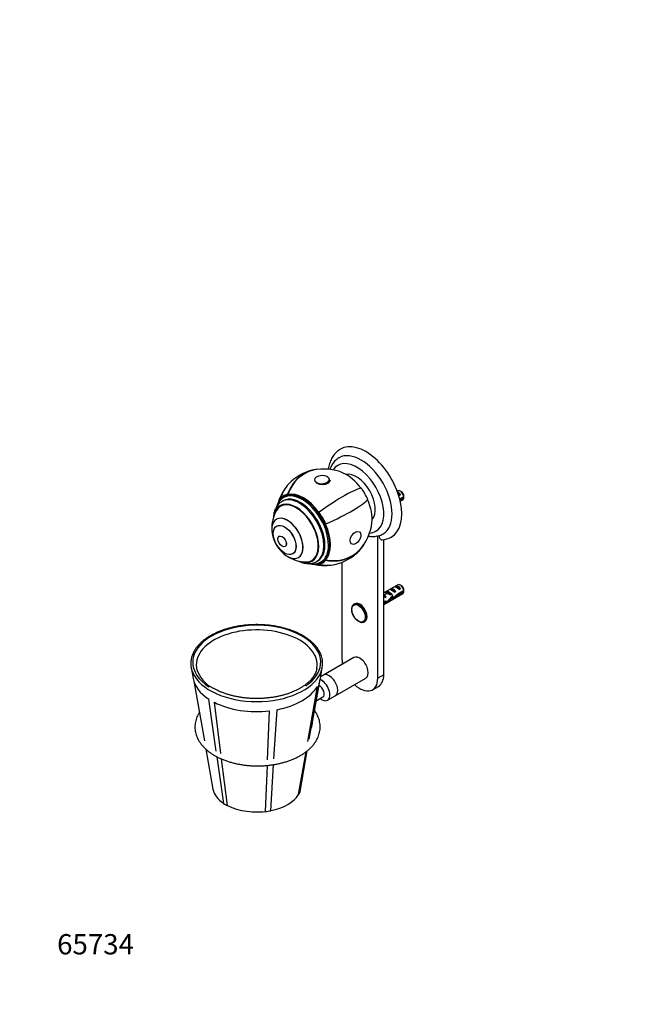
# Model space of a CAD drawing. Units: millimetres. Extents: x 0 to 822, y 0 to 1164.
# Drawn here: x 0 to 359, y 0 to 582 of the extents above; entities that cross this region are included whole.
import ezdxf
from ezdxf import colors
from ezdxf.entities.mleader import LeaderData, LeaderLine
from ezdxf.math import Vec2, Vec3

# ---------------------------------------------------------------- set-up
doc = ezdxf.new("R2010")
doc.units = ezdxf.units.MM
doc.layers.add('DV6_Défaut', color=7, linetype='Continuous')
doc.layers.add('Défaut', color=7, linetype='Continuous')

# ---------------------------------------------------------------- blocks, each defined once
blk = doc.blocks.new('_DOT')
at = {"color": 0}
blk.add_line((0, 0), (-1, 0), dxfattribs=at)
at = {"color": 0, "const_width": 0.333}
blk.add_lwpolyline([(-0.1665, 0, 1), (0.1665, 0, 1)], format="xyb", close=True, dxfattribs=at)
blk = doc.blocks.new('SE5')
at = {"layer": 'DV6_Défaut', "color": 7, "linetype": 'Continuous'}
for p, q in [((223.42, 303.48), (223.13, 303.31)), ((225.77, 302.84), (224.92, 303.33)), ((154.38, 299.26), (154.6, 298.96)), ((154.53, 299.06), (154.6, 298.96)), ((155.63, 297.61), (155.03, 297.26)), ((156.65, 299.93), (155.94, 299.52)), ((158.36, 301.56), (158.51, 301.22)), ((158.46, 301.33), (158.51, 301.22)), ((223.59, 302.01), (225.05, 301.17)), ((224.35, 300.76), (225.05, 301.17)), ((227.01, 300.08), (224.59, 298.68)), ((224.77, 297.96), (227.01, 299.26)), ((224.9, 297.4), (226.42, 298.28)), ((155.57, 295.26), (154.15, 294.45)), ((151.76, 286.71), (151.72, 286.69)), ((176.94, 290.83), (176.78, 290.67)), ((176.84, 290.72), (176.78, 290.67)), ((180.92, 283.94), (180.7, 283.89)), ((180.77, 283.91), (180.7, 283.89)), ((153.38, 276.68), (153.36, 276.66)), ((211.63, 192.77), (211.63, 276.87)), ((215.16, 194.82), (215.16, 274.66)), ((156.86, 270.6), (156.88, 270.62)), ((164.72, 264.17), (164.76, 264.19)), ((172.65, 262.4), (174.07, 263.22)), ((175.53, 261.75), (176.13, 262.1)), ((180.77, 262.69), (180.7, 262.79)), ((180.92, 262.49), (180.7, 262.79)), ((176.84, 260.42), (176.78, 260.53)), ((176.94, 260.19), (176.78, 260.53)), ((177.94, 261.41), (178.65, 261.82)), ((190.42, 261.24), (190.42, 205.02)), ((223.42, 247.95), (215.16, 243.19)), ((218.71, 245.23), (219.42, 245.64)), ((219.42, 245.64), (222.22, 244.02)), ((221.54, 246.86), (222.25, 247.27)), ((222.25, 247.27), (225.05, 245.65)), ((227.01, 244.56), (222.84, 242.14)), ((224.35, 245.24), (225.05, 245.65)), ((225.77, 247.32), (224.92, 247.81)), ((215.16, 236.26), (226.42, 242.76)), ((215.16, 242.17), (215.7, 241.87)), ((215.85, 241.88), (215.7, 241.87)), ((215.85, 241.88), (215.7, 241.79)), ((215.7, 241.79), (215.7, 241.25)), ((215.7, 241.25), (216.57, 240.75)), ((215.88, 243.59), (216.59, 244)), ((215.96, 240.4), (216.57, 240.75)), ((216.59, 244), (219.4, 242.38)), ((218.69, 241.97), (219.4, 242.38)), ((220.01, 240.01), (219.4, 240.36)), ((220.34, 240.82), (221.44, 240.19)), ((221.52, 243.61), (222.22, 244.02)), ((222.93, 241.38), (222.38, 241.7)), ((222.93, 241.38), (227.01, 243.74)), ((198.02, 236.75), (197.57, 236.49)), ((216.16, 238.29), (215.16, 237.72)), ((215.16, 236.9), (216.01, 237.38)), ((216.01, 237.38), (215.3, 237.79)), ((216.09, 238.24), (217.2, 237.59)), ((203.57, 226.1), (204.02, 226.36)), ((197.52, 204.96), (179.49, 194.55)), ((101.33, 199.13), (102.49, 192.63)), ((177.7, 192.63), (178.85, 199.13)), ((179.49, 194.55), (177.87, 193.61)), ((186.49, 182.42), (204.52, 192.84)), ((215.16, 194.82), (211.63, 192.77)), ((102.87, 191.05), (109.15, 155.74)), ((170.31, 155.45), (175.94, 187.93)), ((171.15, 156.66), (177.14, 190.51)), ((172.42, 163.5), (177.31, 191.05)), ((208.52, 185.91), (212.06, 187.95)), ((175.25, 179.43), (179.14, 181.68)), ((181.9, 179.77), (186.49, 182.42)), ((116.14, 149.7), (111.78, 180.4)), ((118.89, 148.26), (115.05, 178.51)), ((146.5, 144.56), (147.63, 173.47)), ((150.28, 145.11), (152.09, 174.16)), ((110.03, 150.83), (114.23, 127.19)), ((120.55, 118.74), (116.63, 146.3)), ((164.85, 123.94), (169.24, 149.28)), ((165.67, 125.72), (169.94, 149.81)), ((165.96, 127.19), (169.99, 149.86)), ((122.8, 117.43), (119.29, 145.04)), ((145.3, 113.95), (146.37, 141.23)), ((148.38, 114.43), (150.07, 141.7)), ((164.75, 123.96), (164.85, 123.94)), ((122.87, 117.48), (122.8, 117.43)), ((145.28, 114.01), (145.3, 113.95))]:
    blk.add_line(p, q, dxfattribs=at)
for centre, radius, start, end in [((179.87, 287.93), 28.7, 103.01695, 136.98305), ((179.87, 287.93), 28.5, 66.49, 103.01695), ((179.87, 287.93), 28.5, 146.21991, 163.4152), ((183.95, 299.69), 43.07, 0.52002, 1.83947), ((183.95, 298.87), 43.07, 0.52002, 1.59507), ((169.25, 281.8), 20.26, 149.95656, 183.9324), ((179.87, 287.93), 28.5, 316.98305, 353.51), ((169.25, 281.8), 20.3, 190.16286, 229.83714), ((211.45, 278.61), 1.78, 266.53313, 282.90069), ((209.81, 286.08), 9.42, 282.66802, 301.54769), ((213.09, 287.33), 12.86, 275.43422, 300.20604), ((179.87, 287.93), 28.7, 283.01695, 316.98305), ((169.25, 281.8), 20.26, 236.0676, 270.04344), ((179.87, 287.93), 28.5, 256.91226, 273.78009), ((183.95, 244.17), 43.07, 0.52002, 1.83947), ((183.95, 243.35), 43.07, 0.52002, 1.59507), ((122.24, 203.44), 18.34, 195.28465, 244.68109)]:
    blk.add_arc(centre, radius, start, end, dxfattribs=at)
for centre, major_axis, ratio, start_param, end_param in [((201.73, 300.55), (-13, 22.52), 0.57735, 3.142236, 6.279741), ((204.56, 302.18), (-15, 25.98), 0.57735, 3.1421, 6.284521), ((199.26, 299.12), (11.25, -19.49), 0.57735, 0, 3.432879), ((179.87, 287.93), (6.46, -27.96), 0.804092, 2.942038, 4.029031), ((179.87, 287.93), (6.42, -27.77), 0.804092, 3.141593, 4.034339), ((178.96, 310.12), (4.8, 0), 0.57735, 3.141593, 6.283185), ((193.1, 295.57), (-10.75, 18.62), 0.57735, 4.892401, 5.62043), ((199.04, 299), (7.87, -13.64), 0.57735, 0.196525, 2.945067), ((179.87, 287.93), (20.98, -19.58), 0.804092, 3.141593, 3.547411), ((166.94, 280.47), (11, -19.05), 0.57735, 0.014466, 3.1448), ((167.65, 280.87), (11, -19.05), 0.57735, 0, 3.141593), ((179.87, 287.93), (23.27, 16.79), 0.141783, 0.238052, 1.59471), ((193.1, 295.57), (-10.88, 18.85), 0.57735, 4.537856, 4.886922), ((223.65, 300.14), (-1.5, 2.6), 0.57735, 4.775053, 5.648081), ((224.92, 300.88), (1.5, -2.6), 0.57735, 0.952846, 3.141593), ((225.77, 301.37), (0.9, -1.56), 0.57735, 1.066878, 2.356194), ((163.4, 278.42), (9.45, -16.37), 0.57735, 0, 3.737753), ((163.4, 278.42), (9.45, -16.37), 0.57735, 0, 3.735601), ((167.65, 280.87), (-11.33, 19.62), 0.57735, 0.174533, 0.386023), ((167.65, 280.87), (11.45, -19.84), 0.57735, 2.96706, 3.316126), ((167.65, 280.87), (11.26, -19.51), 0.57735, 2.96706, 3.316126), ((167.65, 280.87), (11.26, -19.51), 0.57735, 2.96706, 3.316126), ((165.28, 279.51), (10.25, -17.75), 0.57735, 3.136489, 3.141593), ((165.28, 279.51), (10.25, -17.75), 0.57735, 0.005547, 3.136489), ((165.88, 279.85), (10.25, -17.75), 0.57735, 0, 3.141593), ((167.65, 280.87), (-11.33, 19.62), 0.57735, 4.886922, 6.108652), ((179.87, 287.93), (26.18, 11.76), 0.141783, 4.688475, 6.045134), ((193.1, 295.57), (10.75, -18.62), 0.57735, 0.662755, 1.390785), ((224.15, 300.43), (-2.66, 1.93), 0.115702, 4.723481, 4.891272), ((224.92, 300.88), (-1.5, 2.6), 0.57735, 3.141593, 3.759543), ((163.4, 278.42), (9.25, -16.02), 0.57735, 0, 3.462818), ((164.82, 279.24), (9.45, -16.37), 0.57735, 3.216489, 3.358029), ((164.82, 279.24), (9.25, -16.02), 0.57735, 3.075037, 3.141593), ((158.22, 275.43), (6.5, -11.26), 0.57735, 0, 4.153901), ((158.26, 275.45), (-6.5, 11.26), 0.57735, 3.141593, 6.283185), ((167.65, 280.87), (-11.26, 19.51), 0.57735, 4.537856, 4.886922), ((167.65, 280.87), (-11.26, 19.51), 0.57735, 4.537856, 4.886922), ((167.65, 280.87), (-11.45, 19.84), 0.57735, 4.537856, 4.886922), ((167.65, 280.87), (11.33, -19.62), 0.57735, 0.174533, 1.396263), ((199.26, 299.12), (11.25, -19.49), 0.57735, 5.991899, 6.283185), ((200.67, 299.94), (12.83, -22.22), 0.57735, 5.932586, 6.126881), ((179.87, 287.93), (-20.84, 19.44), 0.804092, 2.248846, 3.141593), ((179.87, 287.93), (-20.98, 19.58), 0.804092, 2.254154, 3.341147), ((158.22, 275.43), (6.5, -11.26), 0.57735, 5.270877, 6.283185), ((163.4, 278.42), (9.45, -16.37), 0.57735, 5.687025, 6.283185), ((163.4, 278.42), (9.45, -16.37), 0.57735, 5.689177, 6.283185), ((163.4, 278.42), (9.25, -16.02), 0.57735, 5.96196, 6.283185), ((164.82, 279.24), (9.45, -16.37), 0.57735, 6.066748, 6.208289), ((164.82, 279.24), (9.25, -16.02), 0.57735, 0, 0.066555), ((167.65, 280.87), (-11.26, 19.51), 0.57735, 2.96706, 3.316126), ((167.65, 280.87), (-11.26, 19.51), 0.57735, 2.96706, 3.316126), ((167.65, 280.87), (-11.45, 19.84), 0.57735, 2.96706, 3.316126), ((167.65, 280.87), (11.33, -19.62), 0.57735, 5.900639, 6.108652), ((165.28, 279.51), (10.25, -17.75), 0.57735, 0, 0.005547), ((179.87, 287.93), (-6.46, 27.96), 0.804092, 2.735775, 3.141593), ((166.94, 280.47), (11, -19.05), 0.57735, 0, 0.014466), ((221.32, 243.28), (-2.66, 1.93), 0.115702, 4.723481, 6.168949), ((220.82, 242.99), (-1.5, 2.6), 0.57735, 4.775053, 6.220521), ((224.15, 244.91), (-2.66, 1.93), 0.115702, 4.723481, 6.168949), ((223.65, 244.62), (-1.5, 2.6), 0.57735, 4.775053, 6.220521), ((224.92, 245.36), (1.5, -2.6), 0.57735, 0.952846, 3.141593), ((225.77, 245.85), (0.9, -1.56), 0.57735, 1.066878, 2.356194), ((220.16, 242.6), (-5.42, 0.09), 0.238952, 0.405686, 0.658366), ((217.51, 247.85), (3.28, 5.69), 0.57735, 3.397247, 3.525106), ((217.51, 247.85), (3.63, 6.29), 0.57735, 3.452487, 3.565492), ((216.11, 240.27), (-2.96, 1.75), 0.010512, -1.514056, -1.239771), ((215.16, 239.72), (-1.5, 2.6), 0.57735, 4.775053, 5.245107), ((218.5, 241.65), (-2.66, 1.93), 0.115702, 4.723481, 6.168949), ((217.99, 241.36), (-1.5, 2.6), 0.57735, 4.775053, 6.220521), ((218.04, 241.38), (-6.05, -5.73), 0.282797, 1.174727, 1.629027), ((215.95, 240.18), (6.05, 5.73), 0.282797, 4.693365, 5.136135), ((219.51, 242.23), (5.22, -0.24), 0.23758, 4.802041, 5.141878), ((217.77, 241.22), (5.22, -0.24), 0.23758, -1.11563, -0.779706), ((222.08, 243.72), (-7.57, -6.62), 0.231198, 1.287888, 1.482042), ((219.51, 242.23), (7.57, 6.62), 0.231198, -1.492103, -1.324655), ((224.92, 245.36), (-1.5, 2.6), 0.57735, 3.141593, 3.759543), ((200.57, 231.3), (3, -5.2), 0.57735, 3.141593, 3.169025), ((200.57, 231.3), (3, -5.2), 0.57735, 0.006856, 3.141593), ((201.02, 231.56), (3, -5.2), 0.57735, 0, 3.141593), ((213.12, 238.54), (5.22, -0.24), 0.23758, -0.973859, -0.66133), ((214.86, 239.55), (5.22, -0.24), 0.23758, -1.308756, -1.038374), ((140.09, 202.21), (-37.85, 0), 0.57735, 2.441591, 6.283185), ((140.09, 200.71), (-35.74, 0), 0.57735, 3.047646, 6.283185), ((201.02, 198.9), (-7.5, 12.99), 0.57735, 0.785398, 1.085278), ((201.02, 198.9), (3.5, -6.06), 0.57735, 0, 3.141593), ((140.09, 201.43), (-38.96, 0), 0.57735, 6.261423, 6.283185), ((140.09, 201.43), (-38.96, 0), 0.57735, 0, 0.245071), ((140.09, 202.21), (-37.85, 0), 0.57735, 0, 0.72915), ((140.09, 200.71), (-35.74, 0), 0.57735, 0, 0.102279), ((140.09, 200.71), (-35.74, 0), 0.57735, -3.243909, -3.235539), ((140.09, 201.43), (-38.96, 0), 0.57735, 2.895602, 3.16391), ((140.09, 201.43), (-38.96, 0), 0.57735, 0.245071, 2.895602), ((140.09, 194.86), (37.8, 0), 0.57735, 3.243909, 3.865904), ((140.09, 194.86), (-37.8, 0), 0.57735, 2.94088, 3.039277), ((182.99, 188.49), (3.5, -6.06), 0.57735, 0, 3.141593), ((182.99, 188.49), (3.5, -6.06), 0.57735, 0, 3.141593), ((201.02, 198.9), (-7.5, 12.99), 0.57735, 2.056314, 3.926991), ((204.56, 200.94), (-7.5, 12.99), 0.57735, 3.141593, 3.926991), ((140.09, 194.86), (37.8, 0), 0.57735, 5.035275, 5.960299), ((177.16, 185.12), (1.98, -3.44), 0.57735, 0, 2.46126), ((178.4, 185.83), (3.5, -6.06), 0.57735, 0, 2.526178), ((178.4, 185.83), (3.5, -6.06), 0.57735, 5.315184, 6.283185), ((140.09, 194.86), (37.8, 0), 0.57735, 3.988077, 4.913102), ((140.57, 167.23), (-32.5, 0), 0.57735, 2.924509, 3.137249), ((140.57, 160.75), (-32.5, 0), 0.57735, 3.315155, 3.323328), ((140.57, 163.01), (-32.5, 0), 0.57735, 3.254286, 3.275483), ((140.57, 164.97), (32.5, 0), 0.57735, 0.060274, 0.082884), ((140.09, 128.72), (-26, 0), 0.57735, 0.102316, 0.719101), ((140.09, 128.72), (-26, 0), 0.57735, 1.89514, 2.818707), ((140.09, 128.72), (26.1, 0), 0.57735, -0.322886, -0.200713), ((140.09, 128.72), (-26, 0), 0.57735, -3.288564, -3.243909), ((140.09, 128.72), (-26.1, 0), 0.57735, 0.724312, 0.846485), ((140.09, 128.72), (-26, 0), 0.57735, 0.846485, 1.835605), ((140.09, 128.72), (26.1, 0), 0.57735, -1.370083, -1.24791)]:
    blk.add_ellipse(centre, major_axis=major_axis, ratio=ratio, start_param=start_param, end_param=end_param, dxfattribs=at)
for centre, major_axis, ratio in [((178.6, 310.16), (-4.23, -0.24), 0.613066), ((156.56, 274.47), (4.75, -8.23), 0.57735), ((156.59, 274.49), (4.75, -8.23), 0.57735), ((198.49, 275.72), (2.33, 3.54), 0.613066), ((155.11, 273.63), (1.75, -3.03), 0.57735), ((155.13, 273.65), (1.75, -3.03), 0.57735), ((200.23, 231.1), (2.83, -4.9), 0.57735)]:
    blk.add_ellipse(centre, major_axis=major_axis, ratio=ratio, dxfattribs=at)
for points, knots in [([(189.54, 328.13), (189.35, 328.03), (188.81, 327.73), (187.88, 327.04), (186.86, 326.11), (185.91, 325.06), (185.07, 323.9), (184.33, 322.63), (183.69, 321.26), (183.15, 319.78), (182.73, 318.21), (182.51, 317.02), (182.41, 316.37), (182.4, 316.28)], [0, 0, 0, 0, 0.043385, 0.143845, 0.244312, 0.345341, 0.447435, 0.550991, 0.656259, 0.763314, 0.872044, 0.982185, 1, 1, 1, 1]), ([(188.79, 323.09), (188.73, 323.06), (188.32, 322.86), (187.55, 322.3), (186.57, 321.47), (185.67, 320.51), (184.88, 319.44), (184.18, 318.26), (183.67, 317.16), (183.4, 316.43), (183.31, 316.15)], [0, 0, 0, 0, 0.019811, 0.165439, 0.31084, 0.456843, 0.604326, 0.753995, 0.906308, 1, 1, 1, 1]), ([(155.1, 297.29), (155.05, 297.26), (154.67, 297.08), (153.98, 296.57), (153.12, 295.81), (152.34, 294.92), (151.67, 293.93), (151.1, 292.83), (150.63, 291.64), (150.27, 290.34), (150.05, 289.07), (149.97, 288.22), (149.94, 287.84)], [0, 0, 0, 0, 0.015423, 0.123129, 0.230594, 0.338602, 0.447981, 0.559369, 0.673127, 0.789276, 0.907503, 1, 1, 1, 1]), ([(155.91, 299.48), (155.71, 299.36), (155.23, 299.09), (154.47, 298.47), (153.68, 297.65), (152.97, 296.71), (152.37, 295.66), (151.96, 294.73), (151.75, 294.14), (151.69, 293.95)], [0, 0, 0, 0, 0.092394, 0.256554, 0.420977, 0.586575, 0.753989, 0.923495, 1, 1, 1, 1]), ([(206.02, 276.8), (206.45, 276.71), (207.22, 276.58), (207.92, 276.55), (208.29, 276.54)], [0, 0, 0, 0, 0.561564, 1, 1, 1, 1]), ([(212.41, 277.1), (212.41, 276.87), (212.42, 276.65), (212.48, 276.22), (212.52, 276.01), (212.65, 275.63), (212.72, 275.46), (212.91, 275.15), (213.02, 275.01), (213.27, 274.78), (213.4, 274.69), (213.63, 274.59), (213.71, 274.57), (213.88, 274.53), (213.97, 274.52), (214.14, 274.52), (214.21, 274.52), (214.29, 274.53)], [0, 0, 0, 0, 0.155976, 0.155976, 0.311951, 0.311951, 0.467927, 0.467927, 0.623903, 0.623903, 0.779878, 0.779878, 0.857866, 0.857866, 0.935854, 0.935854, 1, 1, 1, 1]), ([(164.99, 261.98), (165.14, 261.9), (165.75, 261.62), (166.82, 261.2), (168.18, 260.82), (169.52, 260.58), (170.84, 260.5), (172.1, 260.59), (173.32, 260.82), (174.44, 261.2), (175.22, 261.55), (175.56, 261.78), (175.6, 261.8)], [0, 0, 0, 0, 0.042826, 0.167041, 0.290665, 0.412982, 0.533243, 0.650888, 0.76574, 0.878057, 0.988451, 1, 1, 1, 1]), ([(170.92, 260.53), (171.34, 260.44), (172.18, 260.3), (173.43, 260.23), (174.65, 260.3), (175.82, 260.52), (176.9, 260.88), (177.69, 261.24), (178.04, 261.48), (178.11, 261.53)], [0, 0, 0, 0, 0.1585769, 0.3243352, 0.4882683, 0.65004, 0.8096643, 0.9675646, 1, 1, 1, 1]), ([(197.49, 236.42), (197.41, 236.37), (197.18, 236.24), (196.84, 235.87), (196.52, 235.34), (196.29, 234.7), (196.18, 233.97), (196.18, 233.17), (196.28, 232.33), (196.5, 231.45), (196.82, 230.59), (197.1, 229.96), (197.27, 229.68), (197.29, 229.65)], [0, 0, 0, 0, 0.041623, 0.141697, 0.242404, 0.345539, 0.45132, 0.558776, 0.666797, 0.774686, 0.882342, 0.989823, 1, 1, 1, 1]), ([(197.29, 229.65), (197.44, 229.37), (197.72, 228.89), (198.28, 228.14), (198.9, 227.46), (199.56, 226.87), (200.25, 226.39), (200.96, 226.03), (201.67, 225.82), (202.36, 225.75), (202.99, 225.84), (203.42, 225.98), (203.58, 226.11), (203.59, 226.12)], [0, 0, 0, 0, 0.09075, 0.191064, 0.291546, 0.392336, 0.493556, 0.595258, 0.697213, 0.798453, 0.897553, 0.993597, 1, 1, 1, 1]), ([(179.04, 202.06), (179.03, 202.36), (179.01, 203.05), (178.81, 204.3), (178.45, 205.71), (177.93, 207.11), (177.27, 208.49), (176.47, 209.84), (175.52, 211.16), (174.43, 212.44), (173.21, 213.68), (171.86, 214.87), (170.38, 216.01), (168.79, 217.09), (167.08, 218.11), (165.27, 219.06), (163.36, 219.95), (161.36, 220.76), (159.28, 221.5), (157.13, 222.16), (154.91, 222.74), (152.64, 223.23), (150.31, 223.65), (147.95, 223.98), (145.56, 224.22), (143.14, 224.37), (140.72, 224.44), (138.29, 224.42), (135.87, 224.31), (133.46, 224.11), (131.09, 223.83), (128.74, 223.46), (126.44, 223), (124.19, 222.46), (122, 221.85), (119.89, 221.15), (117.84, 220.37), (115.89, 219.52), (114.03, 218.61), (112.26, 217.62), (110.61, 216.57), (109.07, 215.46), (107.65, 214.29), (106.35, 213.07), (105.19, 211.8), (104.17, 210.49), (103.28, 209.14), (102.55, 207.76), (101.96, 206.36), (101.52, 204.94), (101.25, 203.52), (101.12, 202.52), (101.13, 202.06), (101.13, 202.05)], [0, 0, 0, 0, 0.01104, 0.03082, 0.05062, 0.070467, 0.090381, 0.11037, 0.130434, 0.150564, 0.170748, 0.190972, 0.211223, 0.23149, 0.251765, 0.272041, 0.292313, 0.31258, 0.33284, 0.353094, 0.37334, 0.39358, 0.413815, 0.434045, 0.454272, 0.474495, 0.494718, 0.51494, 0.535162, 0.555386, 0.575613, 0.595843, 0.616077, 0.636317, 0.656565, 0.676819, 0.697082, 0.717354, 0.737635, 0.757924, 0.77822, 0.79852, 0.818818, 0.839106, 0.859375, 0.879611, 0.8998, 0.919927, 0.93998, 0.959953, 0.979849, 0.999681, 1, 1, 1, 1]), ([(175.65, 198.76), (175.63, 198.58), (175.55, 198.04), (175.26, 197.03), (174.79, 195.8), (174.16, 194.59), (173.39, 193.4), (172.49, 192.24), (171.46, 191.11), (170.29, 190.02), (169, 188.97), (167.6, 187.96), (166.07, 187), (164.43, 186.1), (162.69, 185.25), (160.86, 184.47), (158.93, 183.75), (156.92, 183.1), (154.84, 182.52), (152.7, 182.02), (150.5, 181.6), (148.25, 181.26), (145.97, 181), (143.67, 180.83), (141.34, 180.74), (139.01, 180.74), (136.69, 180.82), (134.38, 180.99), (132.1, 181.24), (129.85, 181.57), (127.64, 181.99), (125.49, 182.48), (123.41, 183.06), (121.39, 183.7), (119.46, 184.41), (117.63, 185.19), (115.9, 186.02), (114.94, 186.56), (114.4, 186.86)], [0, 0, 0, 0, 0.011427, 0.041401, 0.071021, 0.100239, 0.12909, 0.157648, 0.185991, 0.214191, 0.242303, 0.270369, 0.298418, 0.326466, 0.354526, 0.382606, 0.410712, 0.438843, 0.467002, 0.495184, 0.523389, 0.551613, 0.579852, 0.608102, 0.636361, 0.664623, 0.692886, 0.721144, 0.749394, 0.77763, 0.80585, 0.834049, 0.862225, 0.890373, 0.918491, 0.946578, 0.974631, 1, 1, 1, 1]), ([(106.14, 172.59), (106.03, 172.41), (105.63, 171.75), (105.03, 170.6), (104.42, 169.11), (103.98, 167.6), (103.69, 166.08), (103.55, 164.57), (103.57, 163.06), (103.74, 161.55), (104.06, 160.07), (104.52, 158.61), (105.13, 157.17), (105.89, 155.76), (106.79, 154.38), (107.84, 153.04), (109.02, 151.74), (110.34, 150.5), (111.79, 149.32), (113.36, 148.19), (115.05, 147.14), (116.84, 146.16), (118.73, 145.26), (120.7, 144.43), (122.76, 143.69), (124.88, 143.04), (127.07, 142.47), (129.3, 141.99), (131.58, 141.59), (133.89, 141.29), (136.23, 141.08), (138.59, 140.96), (140.95, 140.93), (143.31, 140.99), (145.67, 141.14), (148, 141.38), (150.3, 141.71), (152.56, 142.13), (154.78, 142.65), (156.95, 143.24), (159.05, 143.93), (161.08, 144.69), (163.03, 145.54), (164.9, 146.48), (166.66, 147.49), (168.33, 148.58), (169.88, 149.74), (171.31, 150.97), (172.61, 152.26), (173.77, 153.61), (174.78, 155.02), (175.64, 156.46), (176.34, 157.93), (176.89, 159.43), (177.28, 160.94), (177.51, 162.46), (177.59, 163.98), (177.52, 165.49), (177.29, 166.98), (176.92, 168.46), (176.4, 169.91), (175.73, 171.34), (175, 172.6), (174.47, 173.38), (174.24, 173.7)], [0, 0, 0, 0, 0.006222, 0.022548, 0.038639, 0.0545, 0.070159, 0.085662, 0.101068, 0.116439, 0.131826, 0.147292, 0.162896, 0.178681, 0.194674, 0.210883, 0.227296, 0.243884, 0.260612, 0.277438, 0.294324, 0.31124, 0.328158, 0.345063, 0.361947, 0.378806, 0.39564, 0.412449, 0.429238, 0.446009, 0.462766, 0.479515, 0.496259, 0.513004, 0.529752, 0.546509, 0.563279, 0.580066, 0.596876, 0.613714, 0.630582, 0.647483, 0.66442, 0.681392, 0.698393, 0.715416, 0.732438, 0.749432, 0.76636, 0.78318, 0.799843, 0.81631, 0.83255, 0.848554, 0.864337, 0.879932, 0.895391, 0.910778, 0.926147, 0.941555, 0.957066, 0.972732, 0.988592, 1, 1, 1, 1])]:
    blk.add_open_spline(points, degree=3, knots=knots, dxfattribs=at)
for points, weights, knots in [([(216.06, 242.29), (216.3, 242.84), (216.83, 242.91), (217.11, 242.95), (217.44, 242.85)], [0.943642605091, 0.906328090326, 1, 0.947375560345, 0.936092266358], [0, 0, 0, 0.6402888, 0.6402888, 1, 1, 1]), ([(217.12, 242.91), (217.36, 243.45), (217.89, 243.52), (218.68, 243.64), (219.48, 242.81), (220.27, 241.98), (220.36, 241.09), (220.45, 240.2), (219.83, 240.19), (219.58, 240.18), (219.3, 240.37)], [0.943642605091, 0.906328090326, 1, 0.866025403784, 1, 0.866025403784, 1, 0.866025403784, 1, 0.941322749977, 0.934043597317], [0, 0, 0, 0.169, 0.169, 0.410712, 0.410712, 0.652424, 0.652424, 0.894137, 0.894137, 1, 1, 1])]:
    blk.add_rational_spline(points, weights, degree=2, knots=knots, dxfattribs=at)
for points, weights in [([(219.96, 240.85), (219.97, 240.9), (219.97, 240.95)], [0.944411891732, 0.949702181025, 0.957447658905]), ([(216.11, 238.22), (216.09, 238.17), (216.08, 238.12)], [0.944552857571, 0.939963618417, 0.937199408024])]:
    blk.add_rational_spline(points, weights, degree=2, dxfattribs=at)

msp = doc.modelspace()

# ---------------------------------------------------------------- block references
at = {"layer": 'Défaut'}
msp.add_blockref('SE5', (0, 0), dxfattribs=at)

# ---------------------------------------------------------------- leaders
at = {"layer": 'Défaut', "color": 7, "linetype": 'Continuous'}
ml = msp.add_multileader_mtext('Standard', dxfattribs=at)
ml.set_content('{\\pxsm0.9;\\fSolid Edge ISO|b1||i0||c0|p34;\\W1.;01/02/2018\\P}', color=256)
ml.set_leader_properties()
ml.set_arrow_properties(name='DOT')
ml.build(insert=Vec2(0, 0))
ml.multileader.update_dxf_attribs({"leader_type": 0, "dogleg_length": 0, "arrow_head_size": 12})
ctx = ml.context
ctx.base_point, ctx.char_height, ctx.arrow_head_size, ctx.landing_gap_size = Vec3(656.6, 1156.97), 12, 12, 4.2
notes = []
notes.append((ctx, [(0, (0, 0, 0), (0, 0), (1, 0), 1, [])]))
ctx.mtext.insert = Vec3(658.6, 1163.09)
ml = msp.add_multileader_mtext('Standard', dxfattribs=at)
ml.set_content('{\\pxsm0.9;\\fArial|b1||i0||c0|p34;\\W1.;536B\\P}', color=256)
ml.set_leader_properties()
ml.set_arrow_properties(name='DOT')
ml.build(insert=Vec2(0, 0))
ml.multileader.update_dxf_attribs({"leader_type": 0, "dogleg_length": 0, "arrow_head_size": 12})
ctx = ml.context
ctx.base_point, ctx.char_height, ctx.arrow_head_size, ctx.landing_gap_size = Vec3(36.85, 1136.92), 12, 12, 4.2
notes.append((ctx, [(0, (0, 0, 0), (0, 0), (1, 0), 1, [])]))
ctx.mtext.insert = Vec3(38.85, 1143.02)
ml = msp.add_multileader_mtext('Standard', dxfattribs=at)
ml.set_content('{\\pxsm0.9;\\fArial|b1||i0||c0|p34;\\W1.;65734\\P}', color=256)
ml.set_leader_properties()
ml.set_arrow_properties(name='DOT')
ml.build(insert=Vec2(0, 0))
ml.multileader.update_dxf_attribs({"leader_type": 0, "dogleg_length": 0, "arrow_head_size": 12})
ctx = ml.context
ctx.base_point, ctx.char_height, ctx.arrow_head_size, ctx.landing_gap_size = Vec3(20.12, 35.4), 12, 12, 4.2
notes.append((ctx, [(0, (0, 0, 0), (0, 0), (1, 0), 1, [])]))
ctx.mtext.insert = Vec3(22.12, 41.5)
for ctx, leaders in notes:
    for number, flags, end, landing, length, lines in leaders:
        leader = LeaderData()
        leader.index, (leader.has_last_leader_line, leader.has_dogleg_vector, leader.attachment_direction) = number, flags
        leader.last_leader_point, leader.dogleg_vector, leader.dogleg_length = Vec3(end), Vec3(landing), length
        for number, points, colour, breaks in lines:
            line = LeaderLine()
            line.index, line.vertices, line.color, line.breaks = number, Vec3.list(points), colors.encode_raw_color(colour), breaks
            leader.lines.append(line)
        ctx.leaders.append(leader)

doc.saveas('drawing.dxf')
